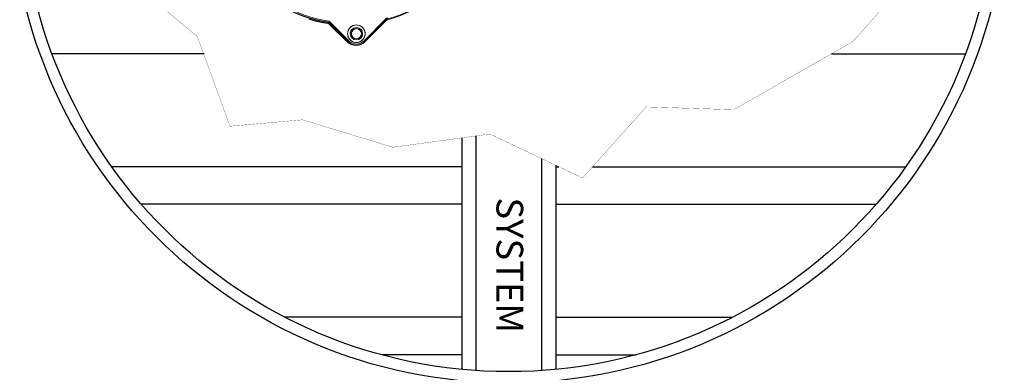
# Model space of a CAD drawing. Extents: x 28 to 1809, y -52 to 131.
# Drawn here: x 1094 to 1120, y 42 to 52 of the extents above; entities that cross this region are included whole.
import ezdxf
from ezdxf.enums import TextEntityAlignment as Align

# ---------------------------------------------------------------- set-up
doc = ezdxf.new("R2010")
doc.units = 0
doc.header["$LTSCALE"] = 0.8
doc.header["$MEASUREMENT"] = 0
for name, color, linetype in [('DESCRIPTION', 5, 'CONTINUOUS'), ('DIM', 5, 'CONTINUOUS'), ('PDF2_Geometry', 7, 'CONTINUOUS')]:
    doc.layers.add(name, color=color, linetype=linetype)
doc.styles.add('ARIALBOLD', font='arialbd.ttf')

msp = doc.modelspace()

# ---------------------------------------------------------------- linework, layer by layer
at = {"layer": 'DESCRIPTION'}
for p, q in [((1098.644, 50.928), (1094.598, 50.928)), ((1115.32, 50.928), (1118.884, 50.928)), ((1105.866, 48.744), (1105.866, 42.508)), ((1105.491, 48.693), (1105.491, 42.539)), ((1105.491, 47.928), (1096.183, 47.928)), ((1107.616, 48.144), (1107.616, 42.508)), ((1107.991, 47.966), (1107.991, 42.539)), ((1107.991, 47.928), (1108.07, 47.928)), ((1108.972, 47.928), (1117.298, 47.928)), ((1105.491, 46.928), (1096.971, 46.928)), ((1107.991, 46.928), (1116.511, 46.928)), ((1105.491, 43.928), (1100.786, 43.928)), ((1107.991, 43.928), (1112.695, 43.928)), ((1105.491, 42.928), (1103.356, 42.928)), ((1107.991, 42.928), (1110.125, 42.928))]:
    msp.add_line(p, q, dxfattribs=at)
at = {"layer": 'DESCRIPTION', "const_width": 0.006}
msp.add_lwpolyline([(1098.266, 57.411), (1097.035, 60.326), (1100.081, 61.88), (1101.572, 63.37), (1104.295, 62.075), (1106.193, 62.066), (1108.768, 62.928), (1111.256, 61.399), (1116.271, 60.994), (1117.755, 57.216), (1117.439, 55.273), (1117.624, 53.2), (1115.894, 51.257), (1112.722, 49.443), (1110.398, 49.517), (1108.703, 47.629), (1106.24, 48.795), (1103.662, 48.445), (1101.259, 49.174), (1099.328, 49.003), (1098.461, 51.386), (1096.516, 53.006), (1096.797, 56.25), (1098.266, 57.411)], dxfattribs=at)
at = {"layer": 'DESCRIPTION'}
for radius in [13.25, 12.95]:
    msp.add_circle((1106.741, 55.428), radius, dxfattribs=at)
at = {"layer": 'PDF2_Geometry', "lineweight": 13}
for p, q in [((1103.502, 51.886), (1102.885, 51.269)), ((1102.448, 51.244), (1101.967, 51.724)), ((1102.496, 51.269), (1101.969, 51.795)), ((1102.454, 51.25), (1102.448, 51.244)), ((1102.475, 51.248), (1102.471, 51.244)), ((1102.475, 51.248), (1102.476, 51.25)), ((1102.521, 51.21), (1102.475, 51.248)), ((1102.475, 51.248), (1102.475, 51.248)), ((1102.476, 51.25), (1102.478, 51.252)), ((1102.478, 51.252), (1102.481, 51.254)), ((1102.481, 51.254), (1102.484, 51.257)), ((1102.484, 51.257), (1102.488, 51.261)), ((1102.488, 51.261), (1102.492, 51.265)), ((1102.492, 51.265), (1102.496, 51.269)), ((1102.537, 51.235), (1102.496, 51.269)), ((1102.574, 51.182), (1102.521, 51.21)), ((1102.585, 51.209), (1102.537, 51.235)), ((1102.631, 51.164), (1102.574, 51.182)), ((1102.637, 51.194), (1102.585, 51.209)), ((1102.69, 51.159), (1102.631, 51.164)), ((1102.69, 51.188), (1102.637, 51.194)), ((1102.744, 51.194), (1102.69, 51.188)), ((1102.75, 51.164), (1102.69, 51.159)), ((1102.796, 51.209), (1102.744, 51.194)), ((1102.807, 51.182), (1102.75, 51.164)), ((1102.844, 51.235), (1102.796, 51.209)), ((1102.86, 51.21), (1102.807, 51.182)), ((1102.885, 51.269), (1102.844, 51.235)), ((1102.906, 51.248), (1102.86, 51.21)), ((1102.889, 51.265), (1102.885, 51.269)), ((1102.893, 51.261), (1102.889, 51.265)), ((1102.897, 51.257), (1102.893, 51.261)), ((1102.9, 51.254), (1102.897, 51.257)), ((1102.903, 51.252), (1102.9, 51.254)), ((1102.905, 51.25), (1102.903, 51.252)), ((1102.906, 51.248), (1102.905, 51.25)), ((1102.91, 51.244), (1102.906, 51.248)), ((1102.906, 51.248), (1102.906, 51.248))]:
    msp.add_line(p, q, dxfattribs=at)
at = {"layer": 'PDF2_Geometry', "lineweight": 18}
for p, q in [((1102.454, 51.25), (1101.941, 51.763)), ((1101.953, 51.763), (1102.471, 51.244)), ((1102.471, 51.244), (1101.953, 51.763)), ((1101.955, 51.767), (1102.475, 51.248)), ((1102.448, 51.244), (1101.967, 51.725)), ((1102.906, 51.248), (1103.482, 51.824)), ((1102.91, 51.244), (1103.485, 51.819)), ((1103.485, 51.819), (1102.91, 51.244)), ((1102.496, 51.204), (1102.448, 51.244)), ((1102.448, 51.244), (1102.448, 51.244)), ((1102.501, 51.211), (1102.454, 51.25)), ((1102.471, 51.244), (1102.518, 51.206)), ((1102.518, 51.206), (1102.471, 51.244)), ((1102.551, 51.175), (1102.496, 51.204)), ((1102.555, 51.183), (1102.501, 51.211)), ((1102.518, 51.206), (1102.572, 51.177)), ((1102.572, 51.177), (1102.518, 51.206)), ((1102.611, 51.157), (1102.551, 51.175)), ((1102.587, 51.171), (1102.555, 51.183)), ((1102.572, 51.177), (1102.63, 51.16)), ((1102.63, 51.16), (1102.572, 51.177)), ((1102.674, 51.15), (1102.611, 51.157)), ((1102.63, 51.16), (1102.69, 51.154)), ((1102.69, 51.154), (1102.63, 51.16)), ((1102.736, 51.157), (1102.674, 51.15)), ((1102.69, 51.154), (1102.751, 51.16)), ((1102.751, 51.16), (1102.69, 51.154)), ((1102.744, 51.158), (1102.736, 51.157)), ((1102.751, 51.16), (1102.809, 51.177)), ((1102.809, 51.177), (1102.751, 51.16)), ((1102.809, 51.177), (1102.863, 51.206)), ((1102.863, 51.206), (1102.809, 51.177)), ((1102.863, 51.206), (1102.91, 51.244)), ((1102.91, 51.244), (1102.863, 51.206))]:
    msp.add_line(p, q, dxfattribs=at)
for points in [[(1099.47, 53.344), (1099.465, 53.343), (1099.465, 52.518), (1099.471, 52.457), (1099.489, 52.399), (1099.517, 52.346), (1099.556, 52.299), (1099.603, 52.26), (1099.657, 52.231), (1099.715, 52.214), (1099.775, 52.208), (1100.672, 52.208), (1100.822, 52.126), (1100.976, 52.052), (1101.133, 51.985), (1101.293, 51.925), (1101.456, 51.872), (1101.621, 51.827), (1101.787, 51.79), (1101.956, 51.76), (1102.176, 51.54)], [(1104.693, 52.43), (1104.695, 52.425), (1104.56, 52.331), (1104.422, 52.244), (1104.279, 52.162), (1104.133, 52.087), (1103.984, 52.019), (1103.832, 51.958), (1103.677, 51.903), (1103.52, 51.855), (1103.205, 51.54), (1103.52, 51.855), (1103.518, 51.859), (1103.517, 51.861), (1103.514, 51.865), (1103.51, 51.871), (1103.506, 51.88), (1103.502, 51.886), (1103.502, 51.886)], [(1103.207, 51.54), (1103.48, 51.812), (1103.48, 51.812), (1103.488, 51.819), (1103.507, 51.828), (1103.664, 51.876), (1103.819, 51.931), (1103.972, 51.993), (1104.122, 52.061), (1104.268, 52.136), (1104.411, 52.217), (1104.551, 52.305), (1104.686, 52.398), (1104.703, 52.407), (1104.723, 52.41), (1104.723, 52.41), (1105.372, 52.41), (1105.428, 52.415), (1105.481, 52.429), (1105.531, 52.452), (1105.577, 52.484), (1105.601, 52.507)], [(1100.69, 52.208), (1100.838, 52.127), (1100.989, 52.054), (1101.144, 51.987), (1101.301, 51.927), (1101.461, 51.875), (1101.623, 51.83), (1101.787, 51.793), (1101.953, 51.763), (1101.955, 51.767), (1101.956, 51.769), (1101.958, 51.773), (1101.962, 51.78), (1101.966, 51.788), (1101.969, 51.795), (1101.969, 51.795)], [(1101.428, 51.846), (1101.594, 51.801), (1101.761, 51.763), (1101.93, 51.733), (1101.949, 51.727), (1101.965, 51.715), (1101.965, 51.715), (1102.448, 51.244)], [(1101.431, 51.854), (1101.597, 51.809), (1101.765, 51.771), (1101.934, 51.741), (1101.953, 51.735), (1101.969, 51.723), (1102.152, 51.54)], [(1101.955, 51.767), (1102.183, 51.54)]]:
    msp.add_lwpolyline(points, dxfattribs=at)
at = {"layer": 'PDF2_Geometry', "lineweight": 13}
for points in [[(1101.955, 51.767), (1101.789, 51.797), (1101.625, 51.835), (1101.463, 51.88), (1101.303, 51.932), (1101.145, 51.992), (1100.991, 52.058), (1100.84, 52.132), (1100.692, 52.213)], [(1100.7, 52.243), (1100.848, 52.161), (1101, 52.087), (1101.155, 52.02), (1101.314, 51.96), (1101.475, 51.907), (1101.638, 51.862), (1101.803, 51.825), (1101.969, 51.795)], [(1101.93, 51.733), (1101.931, 51.735), (1101.934, 51.741)], [(1101.969, 51.723), (1101.966, 51.718), (1101.965, 51.715)], [(1103.48, 51.812), (1103.479, 51.814)], [(1103.502, 51.836), (1103.505, 51.832), (1103.507, 51.828)]]:
    msp.add_lwpolyline(points, dxfattribs=at)
at = {"layer": 'PDF2_Geometry', "lineweight": 18}
msp.add_circle((1102.69, 51.464), 0.233, dxfattribs=at)
at = {"layer": 'PDF2_Geometry', "lineweight": 13}
for radius in [0.164, 0.135]:
    msp.add_circle((1102.69, 51.464), radius, dxfattribs=at)
at = {"layer": 'PDF2_Geometry', "lineweight": 18}
for start, end in [(19.0991, 160.9009), (160.9009, 19.0991)]:
    msp.add_arc((1102.69, 51.464), 0.233, start, end, dxfattribs=at)
at = {"layer": 'PDF2_Geometry', "lineweight": 13}
for radius, start, end in [(0.164, 27.6945, 152.3055), (0.135, 34.3311, 145.6689), (0.164, 152.3025, 27.6975), (0.135, 145.6713, 34.3287)]:
    msp.add_arc((1102.69, 51.464), radius, start, end, dxfattribs=at)

# ---------------------------------------------------------------- texts
at = {"layer": 'DIM', "style": 'ARIALBOLD'}
msp.add_text('SYSTEM', height=0.71, rotation=270, dxfattribs=at).set_placement((1106.193, 47.111), align=Align.BOTTOM_LEFT)

doc.saveas('drawing.dxf')
